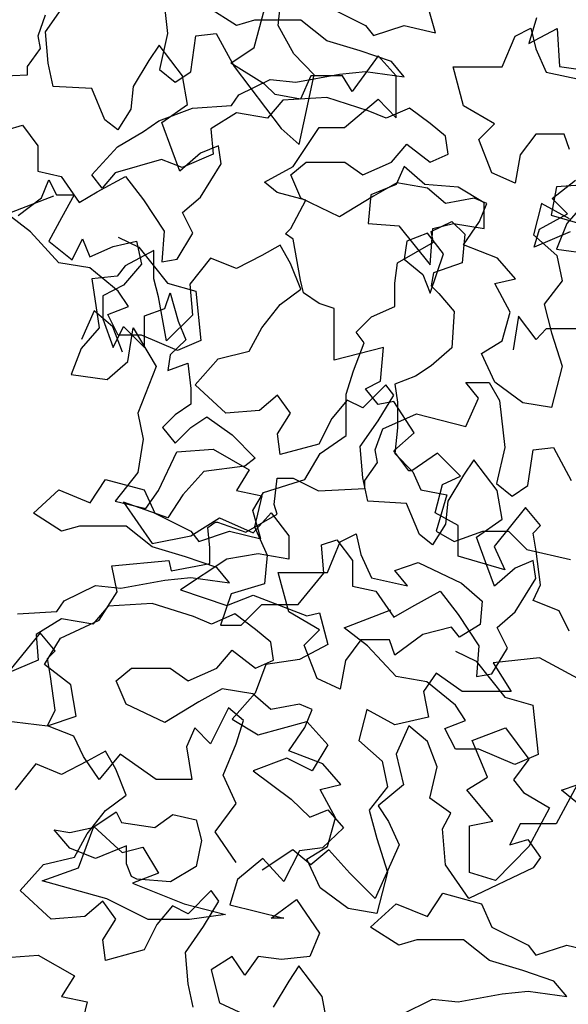
# Model space of a CAD drawing. Units: inches. Extents: x -241 to 646, y -129 to 469.
# Drawn here: x -62 to -59, y 146 to 152 of the extents above; entities that cross this region are included whole.
import ezdxf

# ---------------------------------------------------------------- set-up
doc = ezdxf.new("R2010")
doc.units = ezdxf.units.IN
doc.header["$MEASUREMENT"] = 0
doc.layers.add('G', color=76, linetype='Continuous')

msp = doc.modelspace()

# ---------------------------------------------------------------- linework, layer by layer
at = {"layer": 'G'}
for p, q in [((-60.8088, 152.0584), (-60.7797, 151.797)), ((-60.1658, 151.8426), (-60.1492, 152.0128)), ((-61.4558, 151.8064), (-61.3558, 151.9502)), ((-60.3984, 151.8422), (-60.5544, 151.9422)), ((-60.2999, 151.7202), (-60.2418, 151.9318)), ((-59.8817, 151.9422), (-59.6819, 151.8422)), ((-59.2944, 151.8008), (-59.3382, 151.9568)), ((-61.4973, 151.7846), (-61.4558, 151.9007)), ((-60.2985, 151.8715), (-60.3984, 151.8422)), ((-60.0402, 151.8715), (-60.2985, 151.8715)), ((-59.8964, 151.7569), (-60.0402, 151.8715)), ((-58.7348, 151.8841), (-58.7763, 151.7431)), ((-61.4411, 151.6333), (-61.4558, 151.8064)), ((-60.0787, 151.685), (-60.1658, 151.8426)), ((-59.6819, 151.8422), (-59.638, 151.7861)), ((-59.638, 151.7861), (-59.4674, 151.8422)), ((-59.4674, 151.8422), (-59.2944, 151.8008)), ((-58.8532, 151.7837), (-58.7655, 151.8276)), ((-58.7763, 151.7431), (-58.6187, 151.826)), ((-58.7655, 151.8276), (-58.7387, 151.713)), ((-58.6187, 151.826), (-58.6062, 151.6144)), ((-61.4849, 151.714), (-61.4973, 151.7846)), ((-60.7797, 151.797), (-60.8253, 151.5978)), ((-60.6511, 151.5854), (-60.6221, 151.7846)), ((-60.6221, 151.7846), (-60.5101, 151.797)), ((-60.5101, 151.797), (-60.4106, 151.6144)), ((-59.7111, 151.7008), (-59.8964, 151.7569)), ((-58.9239, 151.613), (-58.8532, 151.7837)), ((-61.5554, 151.6144), (-61.4849, 151.714)), ((-60.827, 151.7332), (-60.883, 151.6479)), ((-60.6978, 151.5625), (-60.827, 151.7332)), ((-60.4285, 151.633), (-60.2999, 151.7202)), ((-59.5381, 151.6423), (-59.7111, 151.7008)), ((-58.7387, 151.713), (-58.6802, 151.5838)), ((-60.883, 151.6479), (-60.9708, 151.504)), ((-59.9667, 151.5688), (-60.0787, 151.685)), ((-59.6114, 151.6745), (-59.7565, 151.4753)), ((-59.5118, 151.5625), (-59.6114, 151.6745)), ((-59.4674, 151.5569), (-59.5381, 151.6423)), ((-61.5554, 151.5688), (-61.5554, 151.6144)), ((-61.4143, 151.504), (-61.4411, 151.6333)), ((-60.8253, 151.5978), (-60.7382, 151.5273)), ((-60.7382, 151.5273), (-60.6511, 151.5854)), ((-60.2418, 151.5168), (-60.4285, 151.633)), ((-60.4106, 151.6144), (-60.1492, 151.27)), ((-59.8257, 151.5716), (-59.6819, 151.5862)), ((-59.6819, 151.5862), (-59.4674, 151.5569)), ((-59.1969, 151.613), (-58.9239, 151.613)), ((-59.1384, 151.396), (-59.1969, 151.613)), ((-58.6802, 151.5838), (-58.4803, 151.5399)), ((-58.6062, 151.6144), (-58.4901, 151.5978)), ((-61.8125, 151.5563), (-61.5554, 151.5688)), ((-60.6685, 151.4041), (-60.6978, 151.5625)), ((-60.3838, 151.457), (-60.2108, 151.5423)), ((-60.2108, 151.5423), (-60.0694, 151.5277)), ((-60.0694, 151.5277), (-59.8257, 151.5716)), ((-60.0497, 151.1829), (-59.9667, 151.5688)), ((-59.9847, 151.5625), (-60.0427, 151.4339)), ((-59.8105, 151.5625), (-59.9847, 151.5625)), ((-59.7565, 151.4753), (-59.8105, 151.5625)), ((-59.5118, 151.3301), (-59.5118, 151.5625)), ((-61.1999, 151.4918), (-61.4143, 151.504)), ((-61.1267, 151.3187), (-61.1999, 151.4918)), ((-60.9708, 151.504), (-60.9829, 151.3772)), ((-60.1838, 151.4587), (-60.2418, 151.5168)), ((-60.4253, 151.3985), (-60.3838, 151.457)), ((-60.1401, 151.4277), (-60.2254, 151.3277)), ((-60.0427, 151.4339), (-60.1838, 151.4587)), ((-59.8964, 151.4423), (-60.1401, 151.4277)), ((-59.6673, 151.3692), (-59.8964, 151.4423)), ((-59.798, 151.2762), (-59.6114, 151.4339)), ((-59.6114, 151.4339), (-59.5118, 151.3301)), ((-60.9829, 151.3772), (-61.0561, 151.2626)), ((-60.8274, 151.3131), (-60.6422, 151.3838)), ((-60.8123, 151.3041), (-60.6685, 151.4041)), ((-60.6422, 151.3838), (-60.4253, 151.3985)), ((-59.5673, 151.3277), (-59.6673, 151.3692)), ((-59.4382, 151.3838), (-59.5673, 151.3277)), ((-59.3236, 151.2985), (-59.4382, 151.3838)), ((-58.9678, 151.2961), (-59.1384, 151.396)), ((-61.0561, 151.2626), (-61.1267, 151.3187)), ((-60.9127, 151.2546), (-60.8274, 151.3131)), ((-60.3984, 151.357), (-60.5398, 151.2692)), ((-60.2254, 151.3277), (-60.3984, 151.357)), ((-61.6703, 151.2626), (-61.5849, 151.2895)), ((-61.5849, 151.2895), (-61.4996, 151.1749)), ((-61.0565, 151.1693), (-60.9127, 151.2546)), ((-60.7538, 151.148), (-60.8123, 151.3041)), ((-60.5398, 151.2692), (-60.5276, 151.1278)), ((-60.1492, 151.27), (-60.0497, 151.1829)), ((-60.0842, 151.0604), (-59.9391, 151.2762)), ((-59.9391, 151.2762), (-59.798, 151.2762)), ((-59.2383, 151.2278), (-59.3236, 151.2985)), ((-59.0531, 151.2107), (-58.9678, 151.2961)), ((-59.2237, 151.1278), (-59.2383, 151.2278)), ((-58.9824, 151.0254), (-59.0531, 151.2107)), ((-58.7387, 151.24), (-58.824, 151.1254)), ((-58.5802, 151.24), (-58.7387, 151.24)), ((-58.551, 151.1546), (-58.5802, 151.24)), ((-61.4996, 151.1749), (-61.4996, 151.0334)), ((-61.2003, 151.0132), (-61.0565, 151.1693)), ((-60.7124, 151.0334), (-60.7538, 151.148)), ((-60.4979, 151.1749), (-60.5979, 151.1334)), ((-60.4833, 151.0749), (-60.4979, 151.1749)), ((-59.5381, 151.0839), (-59.4528, 151.1839)), ((-59.4528, 151.1839), (-59.3236, 151.0839)), ((-60.8128, 151.0986), (-61.0711, 151.0254)), ((-60.6982, 151.0547), (-60.8128, 151.0986)), ((-60.5979, 151.1334), (-60.7124, 151.0334)), ((-60.5276, 151.1278), (-60.6982, 151.0547)), ((-59.3236, 151.0839), (-59.2237, 151.1278)), ((-58.824, 151.1254), (-58.8532, 150.9669)), ((-60.5979, 150.8896), (-60.4833, 151.0749)), ((-60.2418, 150.9733), (-60.0842, 151.0604)), ((-60.0962, 151.0132), (-60.0109, 151.0839)), ((-60.0109, 151.0839), (-59.7964, 151.0839)), ((-59.7964, 151.0839), (-59.6965, 151.0132)), ((-59.6965, 151.0132), (-59.5381, 151.0839)), ((-59.4681, 151.0595), (-59.5119, 150.9595)), ((-59.3535, 150.9595), (-59.4681, 151.0595)), ((-61.4996, 151.0334), (-61.3705, 151.0042)), ((-61.4794, 150.8871), (-61.4379, 150.9867)), ((-61.4379, 150.9867), (-61.3964, 150.9037)), ((-61.3705, 151.0042), (-61.2705, 150.8603)), ((-61.1418, 150.9401), (-61.2003, 151.0132)), ((-61.1706, 150.9188), (-61.0122, 151.0042)), ((-61.0711, 151.0254), (-61.1418, 150.9401)), ((-61.0122, 151.0042), (-60.9123, 150.875)), ((-60.0402, 150.884), (-60.0962, 151.0132)), ((-58.8532, 150.9669), (-58.9824, 151.0254)), ((-58.6472, 150.8827), (-58.518, 150.9851)), ((-60.1713, 150.9152), (-60.2418, 150.9733)), ((-59.5119, 150.9595), (-59.6533, 150.9034)), ((-59.5088, 150.9693), (-59.638, 150.8962)), ((-59.3382, 150.9401), (-59.5088, 150.9693)), ((-59.1683, 150.9449), (-59.3535, 150.9595)), ((-59.2383, 150.8547), (-59.3382, 150.9401)), ((-59.0245, 150.8595), (-59.1683, 150.9449)), ((-58.6231, 150.9476), (-58.6522, 150.79)), ((-58.4365, 150.9601), (-58.6231, 150.9476)), ((-61.6694, 150.7974), (-61.411, 150.8974)), ((-61.6079, 150.7875), (-61.4794, 150.8871)), ((-61.3964, 150.9037), (-61.2969, 150.9037)), ((-61.2969, 150.9037), (-61.3674, 150.775)), ((-61.2705, 150.8603), (-61.1706, 150.9188)), ((-60.9123, 150.875), (-60.7977, 150.7018)), ((-60.6978, 150.8042), (-60.5979, 150.8896)), ((-60.0137, 150.8737), (-60.1713, 150.9152)), ((-60.0967, 150.716), (-60.0137, 150.8737)), ((-59.8257, 150.7816), (-60.0402, 150.884)), ((-59.638, 150.8962), (-59.8257, 150.7816)), ((-59.6533, 150.9034), (-59.6679, 150.7449)), ((-59.0799, 150.884), (-59.2383, 150.8547)), ((-59.0092, 150.8547), (-59.0799, 150.884)), ((-58.5619, 150.7974), (-58.6472, 150.8827)), ((-59.0506, 150.7548), (-59.0092, 150.8547)), ((-59.0245, 150.7157), (-59.0245, 150.8595)), ((-58.707, 150.8547), (-58.7509, 150.6816)), ((-58.551, 150.7694), (-58.707, 150.8547)), ((-58.4664, 150.8595), (-58.5663, 150.7449)), ((-61.5402, 150.6974), (-61.6694, 150.7974)), ((-61.3674, 150.775), (-61.4379, 150.6464)), ((-60.6393, 150.6896), (-60.6978, 150.8042)), ((-58.7178, 150.7121), (-58.5619, 150.7974)), ((-58.6522, 150.79), (-58.4945, 150.7443)), ((-60.1257, 150.6869), (-60.0967, 150.716)), ((-59.6679, 150.7449), (-59.4973, 150.7303)), ((-59.4973, 150.7303), (-59.3243, 150.5157)), ((-59.3243, 150.5157), (-59.3097, 150.7157)), ((-59.3174, 150.6999), (-59.2029, 150.7559)), ((-59.3097, 150.7157), (-59.1951, 150.7449)), ((-59.2029, 150.7559), (-59.1322, 150.6852)), ((-59.1951, 150.7449), (-59.0245, 150.7157)), ((-59.1384, 150.6255), (-59.0506, 150.7548)), ((-58.7471, 150.6121), (-58.7178, 150.7121)), ((-58.5663, 150.7449), (-58.6223, 150.6011)), ((-61.3818, 150.5268), (-61.5402, 150.6974)), ((-61.3093, 150.5427), (-61.2512, 150.6588)), ((-61.2512, 150.6588), (-61.2098, 150.5593)), ((-61.0527, 150.6682), (-60.9382, 150.6121)), ((-60.7977, 150.7018), (-60.8123, 150.5312)), ((-60.727, 150.5458), (-60.6393, 150.6896)), ((-60.0842, 150.6579), (-60.1257, 150.6869)), ((-60.0427, 150.4297), (-60.0842, 150.6579)), ((-59.3378, 150.6896), (-59.4523, 150.6458)), ((-59.2501, 150.5751), (-59.3378, 150.6896)), ((-59.3052, 150.6414), (-59.3174, 150.6999)), ((-59.1322, 150.6852), (-59.1468, 150.5268)), ((-58.7509, 150.6816), (-58.6217, 150.567)), ((-58.5472, 150.6974), (-58.7471, 150.6121)), ((-61.4379, 150.6464), (-61.3093, 150.5427)), ((-61.2098, 150.5593), (-61.0812, 150.6173)), ((-61.0812, 150.6173), (-60.9526, 150.6464)), ((-60.9526, 150.6464), (-60.9236, 150.5178)), ((-60.9382, 150.6121), (-60.7798, 150.4122)), ((-60.1547, 150.6231), (-60.2571, 150.567)), ((-60.0987, 150.5231), (-60.1547, 150.6231)), ((-59.5051, 150.5268), (-59.3052, 150.6414)), ((-59.4523, 150.6458), (-59.467, 150.5458)), ((-58.9507, 150.5524), (-59.1384, 150.6255)), ((-58.6223, 150.6011), (-58.4225, 150.5743)), ((-60.8566, 150.5938), (-61.0151, 150.5085)), ((-60.8566, 150.4378), (-60.8566, 150.5938)), ((-60.8123, 150.5312), (-60.727, 150.5458)), ((-60.5422, 150.5524), (-60.6568, 150.4085)), ((-60.3984, 150.4939), (-60.5422, 150.5524)), ((-60.2571, 150.567), (-60.3984, 150.4939)), ((-59.467, 150.5458), (-59.3646, 150.4605)), ((-59.3232, 150.358), (-59.2501, 150.5751)), ((-58.8508, 150.4378), (-58.9507, 150.5524)), ((-58.6217, 150.567), (-58.5924, 150.4256)), ((-61.2112, 150.4975), (-61.3818, 150.5268)), ((-61.0527, 150.3683), (-61.2112, 150.4975)), ((-61.0151, 150.5085), (-61.0589, 150.4524)), ((-60.9236, 150.5178), (-61.0231, 150.4016)), ((-60.0402, 150.3793), (-60.0987, 150.5231)), ((-59.5197, 150.4122), (-59.5051, 150.5268)), ((-59.1468, 150.5268), (-59.3052, 150.4707)), ((-61.0589, 150.4524), (-61.2003, 150.4378)), ((-61.2003, 150.4378), (-61.1589, 150.1647)), ((-60.8298, 150.3378), (-60.8566, 150.4378)), ((-59.3646, 150.4605), (-59.3232, 150.358)), ((-59.3052, 150.4707), (-59.3174, 150.3975)), ((-58.9653, 150.411), (-58.8508, 150.4378)), ((-61.0231, 150.4016), (-61.1392, 150.3435)), ((-60.7798, 150.4122), (-60.6238, 150.3683)), ((-60.6568, 150.4085), (-60.6422, 150.2354)), ((-60.0262, 150.3591), (-60.0427, 150.4297)), ((-59.5197, 150.2829), (-59.5197, 150.4122)), ((-59.3174, 150.3975), (-59.276, 150.3561)), ((-58.88, 150.2525), (-58.9653, 150.411)), ((-58.5924, 150.4256), (-58.6924, 150.2964)), ((-61.1392, 150.3435), (-61.1392, 150.2148)), ((-60.9967, 150.2829), (-61.0527, 150.3683)), ((-60.786, 150.094), (-60.8298, 150.3378)), ((-60.795, 150.2729), (-60.7659, 150.3601)), ((-60.7659, 150.3601), (-60.7203, 150.2024)), ((-60.6238, 150.3683), (-60.5945, 150.0952)), ((-60.1547, 150.2939), (-60.0402, 150.3793)), ((-59.9391, 150.301), (-60.0262, 150.3591)), ((-59.276, 150.3561), (-59.1907, 150.2561)), ((-61.1112, 150.239), (-60.9967, 150.2829)), ((-60.907, 150.2314), (-60.795, 150.2729)), ((-60.2571, 150.1647), (-60.1547, 150.2939)), ((-59.8561, 150.272), (-59.9391, 150.301)), ((-59.8561, 150.1267), (-59.8561, 150.272)), ((-59.6489, 150.2268), (-59.5197, 150.2829)), ((-58.6924, 150.2964), (-58.6509, 150.1379)), ((-61.1865, 150.2588), (-61.257, 150.1011)), ((-61.0828, 150.1717), (-61.1865, 150.2588)), ((-61.0527, 150.1244), (-61.1112, 150.239)), ((-60.907, 150.0572), (-60.907, 150.2314)), ((-60.6422, 150.2354), (-60.786, 150.094)), ((-59.7342, 150.1415), (-59.6489, 150.2268)), ((-59.1907, 150.2561), (-59.2029, 150.0537)), ((-58.9239, 150.094), (-58.88, 150.2525)), ((-58.8347, 150.2298), (-58.8637, 150.043)), ((-58.7351, 150.1011), (-58.8347, 150.2298)), ((-61.1589, 150.1647), (-61.2588, 150.0501)), ((-61.1392, 150.2148), (-61.0812, 150.0572)), ((-61.0289, 150.0306), (-61.0828, 150.1717)), ((-61.0812, 150.0572), (-61.0231, 150.1733)), ((-61.0231, 150.1733), (-60.907, 150.0572)), ((-61.0004, 149.9794), (-60.9712, 150.1647)), ((-60.9712, 150.1647), (-60.842, 149.9501)), ((-60.7203, 150.2024), (-60.6788, 150.0987)), ((-60.3278, 150.0355), (-60.2571, 150.1647)), ((-60.9236, 150.1244), (-61.0527, 150.1244)), ((-60.7237, 150.0391), (-60.9236, 150.1244)), ((-59.8561, 149.9857), (-59.8561, 150.1267)), ((-59.6903, 150.083), (-59.7342, 150.1415)), ((-58.6812, 150.1592), (-58.7351, 150.1011)), ((-58.5651, 150.1592), (-58.6812, 150.1592)), ((-58.6509, 150.1379), (-58.5924, 149.9526)), ((-58.4655, 150.1592), (-58.5651, 150.1592)), ((-60.6788, 150.0987), (-60.7659, 150.0157)), ((-60.5945, 150.0952), (-60.7237, 150.0391)), ((-59.5823, 150.0562), (-59.8561, 149.9857)), ((-59.7488, 149.9269), (-59.6903, 150.083)), ((-59.5989, 149.8695), (-59.5823, 150.0562)), ((-59.2029, 150.0537), (-59.3174, 149.9538)), ((-59.0385, 150.0233), (-58.9239, 150.094)), ((-61.2588, 150.0501), (-61.3149, 149.9062)), ((-60.7659, 150.0157), (-60.7784, 149.9285)), ((-60.4984, 149.994), (-60.3278, 150.0355)), ((-58.9653, 149.8648), (-59.0385, 150.0233)), ((-61.115, 149.8794), (-61.0004, 149.9794)), ((-60.842, 149.9501), (-60.9444, 149.6917)), ((-60.7784, 149.9285), (-60.6664, 149.97)), ((-60.6664, 149.97), (-60.6498, 149.8289)), ((-60.6275, 149.8502), (-60.4984, 149.994)), ((-59.3174, 149.9538), (-59.4052, 149.8977)), ((-58.5924, 149.9526), (-58.6509, 149.7234)), ((-61.3149, 149.9062), (-61.115, 149.8794)), ((-59.7902, 149.7977), (-59.7488, 149.9269)), ((-59.4052, 149.8977), (-59.5197, 149.8538)), ((-60.4569, 149.6917), (-60.6275, 149.8502)), ((-59.5698, 149.8502), (-59.6965, 149.7209)), ((-59.6819, 149.828), (-59.5989, 149.8695)), ((-59.5259, 149.7916), (-59.5698, 149.8502)), ((-59.5197, 149.8538), (-59.5051, 149.7538)), ((-59.1259, 149.8629), (-58.9973, 149.8629)), ((-59.0554, 149.7758), (-59.1259, 149.8629)), ((-58.9973, 149.8629), (-58.9393, 149.7633)), ((-58.8093, 149.7502), (-58.9653, 149.8648)), ((-60.6498, 149.8289), (-60.6498, 149.7418)), ((-60.1693, 149.7916), (-60.2693, 149.7063)), ((-60.0987, 149.6917), (-60.1693, 149.7916)), ((-59.7902, 149.5685), (-59.7902, 149.7977)), ((-59.6114, 149.7408), (-59.6819, 149.828)), ((-59.6112, 149.6502), (-59.5259, 149.7916)), ((-60.6498, 149.7418), (-60.7369, 149.6837)), ((-59.7843, 149.7648), (-59.8696, 149.6624)), ((-59.6965, 149.7209), (-59.7843, 149.7648)), ((-59.5243, 149.7574), (-59.6114, 149.7408)), ((-59.4123, 149.5832), (-59.5243, 149.7574)), ((-59.5051, 149.7538), (-59.5051, 149.61)), ((-59.1259, 149.6181), (-59.0554, 149.7758)), ((-58.9393, 149.7633), (-58.9102, 149.5019)), ((-58.6509, 149.7234), (-58.8093, 149.7502)), ((-60.9444, 149.6917), (-60.9151, 149.5478)), ((-60.7369, 149.6837), (-60.8074, 149.6132)), ((-60.6498, 149.6132), (-60.5627, 149.6712)), ((-60.5627, 149.6712), (-60.4217, 149.5717)), ((-60.2693, 149.7063), (-60.4569, 149.6917)), ((-60.1693, 149.5771), (-60.0987, 149.6917)), ((-59.5863, 149.6056), (-59.3997, 149.6886)), ((-59.3997, 149.6886), (-59.1259, 149.6181)), ((-59.8696, 149.6624), (-59.9402, 149.521)), ((-59.7111, 149.5064), (-59.6112, 149.6502)), ((-60.8074, 149.6132), (-60.7369, 149.526)), ((-60.7369, 149.526), (-60.6498, 149.6132)), ((-60.4217, 149.5717), (-60.2931, 149.443)), ((-60.1547, 149.4625), (-60.1693, 149.5771)), ((-59.934, 149.4685), (-59.7902, 149.5685)), ((-59.6278, 149.4894), (-59.5863, 149.6056)), ((-59.5243, 149.4836), (-59.4123, 149.5832)), ((-59.5051, 149.61), (-59.5197, 149.4685)), ((-60.9151, 149.5478), (-60.9444, 149.3625)), ((-59.9402, 149.521), (-60.1547, 149.4625)), ((-59.6965, 149.3333), (-59.7111, 149.5064)), ((-60.8298, 149.2625), (-60.7275, 149.4771)), ((-60.7275, 149.4771), (-60.5276, 149.4917)), ((-60.5276, 149.4917), (-60.3278, 149.3771)), ((-60.0193, 149.3247), (-59.934, 149.4685)), ((-59.6154, 149.4189), (-59.6278, 149.4894)), ((-59.4413, 149.3715), (-59.5243, 149.4836)), ((-59.5197, 149.4685), (-59.4198, 149.3661)), ((-59.2837, 149.4711), (-59.4247, 149.3715)), ((-59.1551, 149.3425), (-59.2837, 149.4711)), ((-58.9102, 149.5019), (-58.9559, 149.3027)), ((-58.7817, 149.2903), (-58.7526, 149.4894)), ((-58.7526, 149.4894), (-58.6406, 149.5019)), ((-58.6406, 149.5019), (-58.5411, 149.3193)), ((-60.3511, 149.3974), (-60.5793, 149.3683)), ((-60.2931, 149.443), (-60.3511, 149.3974)), ((-59.6859, 149.3193), (-59.6154, 149.4189)), ((-59.0823, 149.4332), (-59.1384, 149.3479)), ((-58.9531, 149.2625), (-59.0823, 149.4332)), ((-60.9444, 149.3625), (-61.0711, 149.204)), ((-60.5793, 149.3683), (-60.6954, 149.2397)), ((-60.3278, 149.3771), (-60.3984, 149.2625)), ((-59.4247, 149.3715), (-59.4413, 149.3715)), ((-59.4198, 149.3661), (-59.3759, 149.2662)), ((-59.2547, 149.2968), (-59.1551, 149.3425)), ((-59.1384, 149.3479), (-59.2261, 149.204)), ((-61.2087, 149.1955), (-61.1234, 149.3247)), ((-61.1234, 149.3247), (-60.9089, 149.2662)), ((-60.2484, 149.2515), (-60.0193, 149.3247)), ((-60.1878, 149.1865), (-60.1712, 149.3318)), ((-60.1712, 149.3318), (-60.0841, 149.3318)), ((-60.0841, 149.3318), (-59.9431, 149.2612)), ((-59.6697, 149.204), (-59.6965, 149.3333)), ((-59.6859, 149.2737), (-59.6859, 149.3193)), ((-59.2961, 149.1392), (-59.2547, 149.2968)), ((-58.9559, 149.3027), (-58.8688, 149.2322)), ((-58.8688, 149.2322), (-58.7817, 149.2903)), ((-61.5231, 149.1369), (-61.3818, 149.2662)), ((-61.3818, 149.2662), (-61.2087, 149.1955)), ((-60.9089, 149.2662), (-60.8504, 149.1369)), ((-60.9005, 149.1626), (-60.8298, 149.2625)), ((-60.6954, 149.2397), (-60.7784, 149.1111)), ((-60.3984, 149.2625), (-60.2571, 149.2333)), ((-60.3069, 149.1516), (-60.2484, 149.2515)), ((-60.2571, 149.2333), (-60.2985, 149.0626)), ((-59.9431, 149.2612), (-59.6859, 149.2737)), ((-59.3759, 149.2662), (-59.2321, 149.2394)), ((-59.2321, 149.2394), (-59.2906, 149.037)), ((-58.9239, 149.1041), (-58.9531, 149.2625)), ((-61.0711, 149.204), (-60.9005, 149.1626)), ((-61.0231, 149.1982), (-60.8655, 148.97)), ((-60.7784, 149.1111), (-61.0231, 149.1982)), ((-60.1712, 149.1326), (-60.1878, 149.1865)), ((-59.4552, 149.1918), (-59.6697, 149.204)), ((-59.3821, 149.0187), (-59.4552, 149.1918)), ((-59.2261, 149.204), (-59.2383, 149.0772)), ((-61.3671, 149.037), (-61.5231, 149.1369)), ((-60.8504, 149.1369), (-60.6506, 149.037)), ((-60.3454, 149.033), (-60.1712, 149.1326)), ((-60.2631, 148.9955), (-60.3069, 149.1516)), ((-60.3055, 149.0281), (-60.206, 149.1401)), ((-60.206, 149.1401), (-60.1064, 149.0115)), ((-59.1676, 149.0686), (-59.2961, 149.1392)), ((-58.7942, 149.1682), (-58.9685, 148.9524)), ((-58.7113, 149.0686), (-58.7942, 149.1682)), ((-60.6498, 149.0115), (-60.4922, 149.1111)), ((-60.5569, 149.0579), (-60.5155, 149.0869)), ((-60.5155, 149.0869), (-60.503, 149.0869)), ((-60.503, 149.0869), (-60.3454, 149.033)), ((-60.4922, 149.1111), (-60.3055, 149.0281)), ((-59.2383, 149.0772), (-59.3114, 148.9626)), ((-59.0677, 149.0041), (-58.9239, 149.1041)), ((-61.2672, 149.0662), (-61.3671, 149.037)), ((-61.0089, 149.0662), (-61.2672, 149.0662)), ((-60.8651, 148.9516), (-61.0089, 149.0662)), ((-60.6506, 149.037), (-60.6067, 148.9809)), ((-60.6067, 148.9809), (-60.4361, 149.037)), ((-60.5445, 148.9459), (-60.5569, 149.0579)), ((-60.4361, 149.037), (-60.2631, 148.9955)), ((-60.2985, 149.0626), (-60.2278, 148.9041)), ((-59.8219, 148.9785), (-59.7342, 149.0223)), ((-59.7342, 149.0223), (-59.7074, 148.9077)), ((-59.3114, 148.9626), (-59.3821, 149.0187)), ((-59.2906, 149.037), (-59.1907, 148.9809)), ((-59.1907, 148.9809), (-59.0323, 149.037)), ((-59.1676, 148.8985), (-59.1676, 149.0686)), ((-59.0323, 149.037), (-58.8885, 149.037)), ((-58.8885, 149.037), (-58.7885, 148.937)), ((-58.7528, 149.0271), (-58.7113, 149.0686)), ((-58.7362, 148.9275), (-58.7528, 149.0271)), ((-60.8655, 148.97), (-60.6498, 149.0115)), ((-60.1064, 149.0115), (-60.1064, 148.8828)), ((-59.9256, 148.9626), (-59.8403, 148.9895)), ((-59.9134, 148.8042), (-59.9256, 148.9626)), ((-59.8926, 148.8078), (-59.8219, 148.9785)), ((-59.8403, 148.9895), (-59.755, 148.8749)), ((-59.0092, 148.848), (-59.0677, 149.0041)), ((-60.6798, 148.8956), (-60.8651, 148.9516)), ((-60.5445, 148.8587), (-60.5445, 148.9459)), ((-60.2765, 148.9119), (-60.4507, 148.8828)), ((-60.1064, 148.8828), (-60.2765, 148.9119)), ((-59.7074, 148.9077), (-59.6489, 148.7785)), ((-58.9685, 148.9524), (-58.9104, 148.8238)), ((-58.7885, 148.937), (-58.5448, 148.8809)), ((-58.7113, 148.7408), (-58.7362, 148.9275)), ((-61.0879, 148.8463), (-60.7726, 148.8753)), ((-60.7726, 148.8753), (-60.7602, 148.8172)), ((-60.7602, 148.8172), (-60.5445, 148.8587)), ((-60.4507, 148.8828), (-60.7079, 148.7127)), ((-60.5068, 148.837), (-60.6798, 148.8956)), ((-60.2278, 148.9041), (-60.2425, 148.7456)), ((-59.755, 148.8749), (-59.755, 148.7334)), ((-59.5197, 148.82), (-59.3905, 148.8639)), ((-59.3905, 148.8639), (-59.1492, 148.7493)), ((-58.9104, 148.8238), (-59.1676, 148.8985)), ((-58.7533, 148.8749), (-58.8532, 148.8334)), ((-58.7387, 148.7749), (-58.7533, 148.8749)), ((-61.0588, 148.701), (-61.0879, 148.8463)), ((-60.4361, 148.7517), (-60.5068, 148.837)), ((-60.1656, 148.8078), (-59.8926, 148.8078)), ((-60.1071, 148.5908), (-60.1656, 148.8078)), ((-60.0548, 148.631), (-59.9134, 148.8042)), ((-59.449, 148.7346), (-59.5197, 148.82)), ((-58.9678, 148.7334), (-59.0092, 148.848)), ((-58.8532, 148.8334), (-58.9678, 148.7334)), ((-61.0381, 148.7224), (-60.7944, 148.7663)), ((-60.7944, 148.7663), (-60.6506, 148.781)), ((-60.6506, 148.781), (-60.4361, 148.7517)), ((-60.2425, 148.7456), (-60.4277, 148.6896)), ((-59.6489, 148.7785), (-59.449, 148.7346)), ((-59.1492, 148.7493), (-59.0347, 148.6493)), ((-58.8532, 148.5896), (-58.7387, 148.7749)), ((-61.3525, 148.6517), (-61.1795, 148.7371)), ((-61.1795, 148.7371), (-61.0381, 148.7224)), ((-61.1584, 148.5434), (-61.0588, 148.701)), ((-60.7079, 148.7127), (-60.4507, 148.6256)), ((-60.4277, 148.6896), (-60.4862, 148.5164)), ((-59.755, 148.7334), (-59.6258, 148.7042)), ((-59.6258, 148.7042), (-59.5259, 148.5603)), ((-59.426, 148.6188), (-59.2676, 148.7042)), ((-59.2676, 148.7042), (-59.1676, 148.575)), ((-58.7528, 148.6537), (-58.7113, 148.7408)), ((-61.394, 148.5932), (-61.3525, 148.6517)), ((-60.8651, 148.6371), (-61.1088, 148.6225)), ((-60.636, 148.564), (-60.8651, 148.6371)), ((-60.4507, 148.6256), (-60.3055, 148.6837)), ((-60.3055, 148.6837), (-60.0069, 148.5675)), ((-59.0347, 148.6493), (-59.0469, 148.5201)), ((-58.6076, 148.5956), (-58.7528, 148.6537)), ((-61.6109, 148.5786), (-61.394, 148.5932)), ((-61.1088, 148.6225), (-61.1941, 148.5225)), ((-60.4069, 148.5786), (-60.536, 148.5225)), ((-60.2923, 148.4932), (-60.4069, 148.5786)), ((-60.3716, 148.5164), (-60.2571, 148.631)), ((-60.2571, 148.631), (-60.0548, 148.631)), ((-59.9365, 148.4908), (-60.1071, 148.5908)), ((-60.0069, 148.5675), (-59.9364, 148.5841)), ((-59.9364, 148.5841), (-59.8907, 148.4098)), ((-59.7999, 148.5023), (-59.5415, 148.6023)), ((-59.5259, 148.5603), (-59.426, 148.6188)), ((-58.9531, 148.5042), (-58.8532, 148.5896)), ((-58.5537, 148.4835), (-58.6076, 148.5956)), ((-61.3671, 148.5518), (-61.5085, 148.464)), ((-61.3741, 148.4438), (-61.1584, 148.5434)), ((-61.1941, 148.5225), (-61.3671, 148.5518)), ((-60.536, 148.5225), (-60.636, 148.564)), ((-59.1676, 148.575), (-59.0531, 148.4018)), ((-61.4867, 148.4734), (-61.661, 148.2576)), ((-61.4038, 148.3738), (-61.4867, 148.4734)), ((-60.4862, 148.5164), (-60.3716, 148.5164)), ((-60.207, 148.4225), (-60.2923, 148.4932)), ((-60.0218, 148.4055), (-59.9365, 148.4908)), ((-59.6707, 148.4023), (-59.7999, 148.5023)), ((-59.2053, 148.5054), (-59.3637, 148.464)), ((-59.1614, 148.4494), (-59.2053, 148.5054)), ((-59.0469, 148.5201), (-59.1614, 148.4494)), ((-58.8947, 148.3896), (-58.9531, 148.5042)), ((-61.5085, 148.464), (-61.4963, 148.3226)), ((-61.4612, 148.2985), (-61.3741, 148.4438)), ((-60.1924, 148.3226), (-60.207, 148.4225)), ((-59.7074, 148.4347), (-59.7927, 148.3201)), ((-59.5489, 148.4347), (-59.7074, 148.4347)), ((-59.5197, 148.3494), (-59.5489, 148.4347)), ((-59.3637, 148.464), (-59.5197, 148.3494)), ((-61.4453, 148.3323), (-61.4038, 148.3738)), ((-60.5068, 148.2787), (-60.4215, 148.3786)), ((-60.4215, 148.3786), (-60.2923, 148.2787)), ((-59.8907, 148.4098), (-60.0484, 148.3268)), ((-59.9511, 148.2202), (-60.0218, 148.4055)), ((-59.5123, 148.2316), (-59.6707, 148.4023)), ((-59.1833, 148.3731), (-59.0687, 148.317)), ((-59.0531, 148.4018), (-59.0677, 148.2312)), ((-58.9824, 148.2458), (-58.8947, 148.3896)), ((-61.4963, 148.3226), (-61.6669, 148.2494)), ((-61.4287, 148.2327), (-61.4453, 148.3323)), ((-60.2923, 148.2787), (-60.1924, 148.3226)), ((-60.0484, 148.3268), (-60.235, 148.2977)), ((-59.7927, 148.3201), (-59.8219, 148.1616)), ((-59.0687, 148.317), (-58.9103, 148.117)), ((-58.7178, 148.3348), (-58.9738, 148.3079)), ((-58.9738, 148.3079), (-58.8738, 148.1495)), ((-58.3742, 148.1495), (-58.7178, 148.3348)), ((-61.316, 148.1865), (-61.4612, 148.2985)), ((-61.0649, 148.208), (-60.9796, 148.2787)), ((-60.9796, 148.2787), (-60.7651, 148.2787)), ((-60.7651, 148.2787), (-60.6652, 148.208)), ((-60.6652, 148.208), (-60.5068, 148.2787)), ((-60.235, 148.2977), (-60.2931, 148.1401)), ((-61.4038, 148.046), (-61.4287, 148.2327)), ((-61.0089, 148.0787), (-61.0649, 148.208)), ((-59.8219, 148.1616), (-59.9511, 148.2202)), ((-59.3417, 148.2024), (-59.5123, 148.2316)), ((-59.2906, 148.2494), (-59.3613, 148.1495)), ((-59.1833, 148.0732), (-59.3417, 148.2024)), ((-59.1468, 148.1495), (-59.2906, 148.2494)), ((-59.0677, 148.2312), (-58.9824, 148.2458)), ((-61.287, 148.0122), (-61.316, 148.1865)), ((-60.4775, 148.1641), (-60.6067, 148.0909)), ((-60.3069, 148.1348), (-60.4775, 148.1641)), ((-59.3613, 148.1495), (-59.332, 148.0056)), ((-58.8738, 148.1495), (-59.1468, 148.1495)), ((-60.6067, 148.0909), (-60.7944, 147.9763)), ((-60.2931, 148.1401), (-60.4217, 147.9948)), ((-60.207, 148.0495), (-60.3069, 148.1348)), ((-58.9103, 148.117), (-58.7543, 148.0732)), ((-61.4453, 147.9588), (-61.4038, 148.046)), ((-60.7944, 147.9763), (-61.0089, 148.0787)), ((-60.4415, 148.0584), (-60.541, 147.8592)), ((-60.3585, 147.9879), (-60.4415, 148.0584)), ((-60.0486, 148.0787), (-60.207, 148.0495)), ((-59.9779, 148.0495), (-60.0486, 148.0787)), ((-60.0193, 147.9495), (-59.9779, 148.0495)), ((-59.6757, 148.0495), (-59.7196, 147.8764)), ((-59.5197, 147.9641), (-59.6757, 148.0495)), ((-59.1272, 147.9878), (-59.1833, 148.0732)), ((-58.7543, 148.0732), (-58.7251, 147.8001)), ((-61.6893, 147.9873), (-61.4446, 147.9583)), ((-61.4446, 147.9583), (-61.287, 148.0122)), ((-60.4217, 147.9948), (-60.2765, 147.9077)), ((-60.4, 147.8592), (-60.3585, 147.9879)), ((-60.2765, 147.9077), (-60.0069, 147.9824)), ((-60.0069, 147.9824), (-59.8907, 147.8537)), ((-59.332, 148.0056), (-59.5197, 147.9641)), ((-59.2418, 147.9439), (-59.1272, 147.9878)), ((-61.3001, 147.9007), (-61.4453, 147.9588)), ((-60.6281, 147.9464), (-60.6738, 147.8426)), ((-60.541, 147.8592), (-60.6281, 147.9464)), ((-60.1071, 147.8203), (-60.0193, 147.9495)), ((-59.4419, 147.9588), (-59.5124, 147.8011)), ((-59.3382, 147.8717), (-59.4419, 147.9588)), ((-59.1833, 147.8293), (-59.2418, 147.9439)), ((-59.0907, 147.8764), (-58.9055, 147.9471)), ((-58.9055, 147.9471), (-58.7763, 147.774)), ((-61.2462, 147.7887), (-61.3001, 147.9007)), ((-59.7196, 147.8764), (-59.5904, 147.7618)), ((-59.2842, 147.7306), (-59.3382, 147.8717)), ((-59.0054, 147.674), (-59.0907, 147.8764)), ((-61.1234, 147.8178), (-61.2258, 147.7618)), ((-61.0674, 147.7179), (-61.1234, 147.8178)), ((-60.6738, 147.8426), (-60.6447, 147.6601)), ((-60.4705, 147.6849), (-60.4, 147.8592)), ((-59.9194, 147.7471), (-60.1071, 147.8203)), ((-59.8907, 147.8537), (-59.9778, 147.7085)), ((-59.0541, 147.8293), (-59.1833, 147.8293)), ((-58.8542, 147.744), (-59.0541, 147.8293)), ((-61.2258, 147.7618), (-61.3671, 147.6886)), ((-61.1591, 147.6601), (-61.2462, 147.7887)), ((-61.0429, 147.8011), (-61.1591, 147.6601)), ((-60.8438, 147.6601), (-61.0429, 147.8011)), ((-60.1189, 147.7791), (-60.3055, 147.7085)), ((-59.9778, 147.7085), (-60.1189, 147.7791)), ((-59.5904, 147.7618), (-59.5611, 147.6203)), ((-59.5124, 147.8011), (-59.4709, 147.631)), ((-58.7763, 147.774), (-58.8616, 147.6594)), ((-58.7251, 147.8001), (-58.8542, 147.744)), ((-61.5109, 147.7471), (-61.6255, 147.6033)), ((-61.3671, 147.6886), (-61.5109, 147.7471)), ((-61.0089, 147.574), (-61.0674, 147.7179)), ((-60.3055, 147.7085), (-60.094, 147.5508)), ((-59.8195, 147.6325), (-59.9194, 147.7471)), ((-59.3257, 147.5563), (-59.2842, 147.7306)), ((-60.6447, 147.6601), (-60.8438, 147.6601)), ((-60.4, 147.5273), (-60.4705, 147.6849)), ((-59.12, 147.6033), (-59.0054, 147.674)), ((-58.8616, 147.6594), (-58.8056, 147.5887)), ((-59.934, 147.6057), (-59.8195, 147.6325)), ((-59.8487, 147.4472), (-59.934, 147.6057)), ((-59.5611, 147.6203), (-59.6611, 147.4911)), ((-59.4709, 147.631), (-59.6119, 147.5148)), ((-58.9762, 147.4302), (-59.12, 147.6033)), ((-58.5086, 147.631), (-58.6247, 147.4152)), ((-58.5957, 147.602), (-58.5086, 147.631)), ((-58.4381, 147.4733), (-58.5957, 147.602)), ((-61.1234, 147.4887), (-61.0089, 147.574)), ((-60.094, 147.5508), (-59.9903, 147.4512)), ((-59.2096, 147.4733), (-59.3257, 147.5563)), ((-58.8056, 147.5887), (-58.6618, 147.5033)), ((-61.2258, 147.3595), (-61.1234, 147.4887)), ((-60.5161, 147.3696), (-60.4, 147.5273)), ((-59.9903, 147.4512), (-59.8907, 147.4927)), ((-59.8907, 147.4927), (-59.8036, 147.3931)), ((-59.6611, 147.4911), (-59.6196, 147.3326)), ((-59.6119, 147.5148), (-59.5538, 147.4277)), ((-58.6618, 147.5033), (-58.7763, 147.2887)), ((-61.1933, 147.3936), (-61.0641, 147.4814)), ((-61.0641, 147.4814), (-61.0349, 147.4228)), ((-60.8496, 147.3936), (-60.7497, 147.4667)), ((-60.7497, 147.4667), (-60.6205, 147.4375)), ((-60.6205, 147.4375), (-60.5913, 147.3229)), ((-59.8926, 147.2887), (-59.8487, 147.4472)), ((-59.2552, 147.3862), (-59.2096, 147.4733)), ((-61.3224, 147.279), (-61.4078, 147.3814)), ((-61.4078, 147.3814), (-61.3224, 147.3668)), ((-61.3224, 147.3668), (-61.1933, 147.3936)), ((-61.2744, 147.171), (-61.1891, 147.4002)), ((-61.1891, 147.4002), (-61.0307, 147.2563)), ((-61.0349, 147.4228), (-60.8496, 147.3936)), ((-59.8036, 147.3931), (-59.9198, 147.2811)), ((-59.5538, 147.4277), (-59.4958, 147.299)), ((-59.2386, 147.187), (-59.2552, 147.3862)), ((-59.1054, 147.4033), (-58.9762, 147.4302)), ((-59.1054, 147.1449), (-59.1054, 147.4033)), ((-58.8238, 147.4152), (-58.8819, 147.299)), ((-58.6247, 147.4152), (-58.8238, 147.4152)), ((-61.2965, 147.2302), (-61.2258, 147.3595)), ((-60.5913, 147.3229), (-60.6205, 147.179)), ((-60.4, 147.1995), (-60.5161, 147.3696)), ((-59.6196, 147.3326), (-59.5611, 147.1473)), ((-58.8819, 147.299), (-58.7823, 147.3281)), ((-58.7823, 147.3281), (-58.7118, 147.2285)), ((-61.1787, 147.2229), (-61.3224, 147.279)), ((-61.008, 147.2936), (-61.1787, 147.2229)), ((-61.0307, 147.2563), (-60.9162, 147.2856)), ((-61.008, 147.1936), (-61.008, 147.2936)), ((-60.9162, 147.2856), (-60.8308, 147.1417)), ((-60.0848, 147.27), (-60.2548, 147.158)), ((-59.9852, 147.187), (-60.0848, 147.27)), ((-59.9198, 147.2811), (-60.0484, 147.2645)), ((-60.0072, 147.218), (-59.8926, 147.2887)), ((-59.8857, 147.27), (-59.9852, 147.187)), ((-59.7695, 147.1414), (-59.8857, 147.27)), ((-59.4958, 147.299), (-59.6285, 147.0003)), ((-58.7763, 147.2887), (-58.9616, 147.101)), ((-61.4671, 147.1888), (-61.2965, 147.2302)), ((-60.2516, 147.223), (-60.3926, 147.1068)), ((-60.1355, 147.0944), (-60.2516, 147.223)), ((-60.0484, 147.2645), (-60.1355, 147.0944)), ((-59.934, 147.0596), (-60.0072, 147.218)), ((-58.7118, 147.2285), (-58.7533, 147.1704)), ((-61.5962, 147.0449), (-61.4671, 147.1888)), ((-61.4743, 147.0979), (-61.2744, 147.171)), ((-60.9788, 147.1229), (-61.008, 147.1936)), ((-60.6205, 147.179), (-60.7643, 147.0937)), ((-59.11, 147.0003), (-59.2386, 147.187)), ((-58.7533, 147.1704), (-59.11, 147.0003)), ((-60.9495, 147.1083), (-60.9788, 147.1229)), ((-60.8308, 147.1417), (-60.9746, 147.0857)), ((-60.7643, 147.0937), (-60.9495, 147.1083)), ((-60.3926, 147.1068), (-60.4341, 146.9657)), ((-59.6285, 147.0003), (-59.7695, 147.1414)), ((-59.5611, 147.1473), (-59.6196, 146.9181)), ((-58.9616, 147.101), (-59.1054, 147.1449)), ((-61.116, 146.9979), (-61.4743, 147.0979)), ((-60.9746, 147.0857), (-60.687, 146.9711)), ((-59.7781, 146.945), (-59.934, 147.0596)), ((-61.4256, 146.8864), (-61.5962, 147.0449)), ((-60.8869, 146.8833), (-61.116, 146.9979)), ((-60.5385, 147.0449), (-60.6652, 146.9157)), ((-60.4946, 146.9864), (-60.5385, 147.0449)), ((-60.206, 146.891), (-60.0649, 146.9948)), ((-60.0649, 146.9948), (-59.9364, 146.8081)), ((-59.3392, 146.9004), (-59.2539, 147.0296)), ((-59.2539, 147.0296), (-59.0395, 146.9711)), ((-61.138, 146.9864), (-61.238, 146.9011)), ((-61.0674, 146.8864), (-61.138, 146.9864)), ((-60.753, 146.9596), (-60.8383, 146.8572)), ((-60.6652, 146.9157), (-60.753, 146.9596)), ((-60.687, 146.9711), (-60.4579, 146.9125)), ((-60.5799, 146.845), (-60.4946, 146.9864)), ((-60.4341, 146.9657), (-60.1355, 146.891)), ((-59.6196, 146.9181), (-59.7781, 146.945)), ((-59.6537, 146.8418), (-59.5123, 146.9711)), ((-59.5123, 146.9711), (-59.3392, 146.9004)), ((-59.0395, 146.9711), (-58.981, 146.8418)), ((-61.238, 146.9011), (-61.4256, 146.8864)), ((-61.138, 146.7718), (-61.0674, 146.8864)), ((-60.4579, 146.9125), (-60.6578, 146.8833)), ((-60.1355, 146.891), (-60.206, 146.891)), ((-60.8383, 146.8572), (-60.9089, 146.7158)), ((-60.6578, 146.8833), (-60.8869, 146.8833)), ((-60.6798, 146.7011), (-60.5799, 146.845)), ((-59.4977, 146.7419), (-59.6537, 146.8418)), ((-58.981, 146.8418), (-58.7811, 146.7419)), ((-59.9364, 146.8081), (-59.9903, 146.6794)), ((-61.1234, 146.6572), (-61.138, 146.7718)), ((-59.3977, 146.7711), (-59.4977, 146.7419)), ((-59.1394, 146.7711), (-59.3977, 146.7711)), ((-58.9956, 146.6565), (-59.1394, 146.7711)), ((-58.7811, 146.7419), (-58.7372, 146.6858)), ((-58.7372, 146.6858), (-58.5666, 146.7419)), ((-58.5666, 146.7419), (-58.3936, 146.7004)), ((-61.6962, 146.6719), (-61.4963, 146.6865)), ((-61.4963, 146.6865), (-61.2965, 146.5719)), ((-60.9089, 146.7158), (-61.1234, 146.6572)), ((-60.6652, 146.528), (-60.6798, 146.7011)), ((-60.4217, 146.6794), (-60.5378, 146.6047)), ((-60.3511, 146.5757), (-60.4217, 146.6794)), ((-60.2765, 146.6794), (-60.3511, 146.5757)), ((-60.1479, 146.6628), (-60.2765, 146.6794)), ((-59.9903, 146.6794), (-60.1479, 146.6628)), ((-60.051, 146.628), (-60.1071, 146.5426)), ((-59.9218, 146.4573), (-60.051, 146.628)), ((-58.8104, 146.6005), (-58.9956, 146.6565)), ((-61.2965, 146.5719), (-61.3671, 146.4573)), ((-60.5378, 146.6047), (-60.4922, 146.4222)), ((-58.6373, 146.5419), (-58.8104, 146.6005)), ((-60.6384, 146.3988), (-60.6652, 146.528)), ((-60.1071, 146.5426), (-60.1948, 146.3988)), ((-58.5666, 146.4566), (-58.6373, 146.5419)), ((-61.3671, 146.4573), (-61.2258, 146.428)), ((-59.8926, 146.2988), (-59.9218, 146.4573)), ((-59.1686, 146.4273), (-58.9249, 146.4712)), ((-58.9249, 146.4712), (-58.7811, 146.4859)), ((-58.7811, 146.4859), (-58.5666, 146.4566)), ((-61.2258, 146.428), (-61.2672, 146.2574)), ((-60.4922, 146.4222), (-60.3055, 146.335)), ((-59.483, 146.3566), (-59.31, 146.442)), ((-59.31, 146.442), (-59.1686, 146.4273))]:
    msp.add_line(p, q, dxfattribs=at)

doc.saveas('drawing.dxf')
